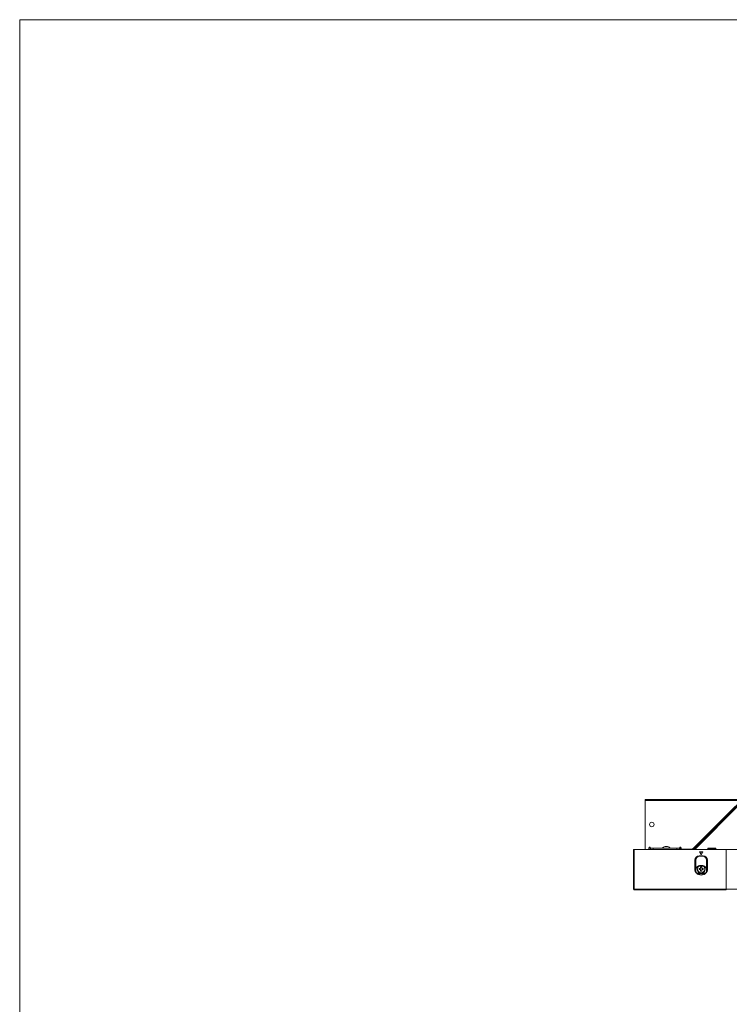
# Model space of a CAD drawing. Units: inches. Extents: x 2 to 133, y -11 to 88.
# Drawn here: x 2 to 23, y 58 to 88 of the extents above; entities that cross this region are included whole.
import ezdxf

# ---------------------------------------------------------------- set-up
doc = ezdxf.new("R2010")
doc.units = ezdxf.units.IN
doc.header["$MEASUREMENT"] = 0
doc.linetypes.add('$DDT_AUDIT_GENERATED_(8C)', pattern=[0])
doc.layers.get('0').update_dxf_attribs({"lineweight": 0})

msp = doc.modelspace()

# ---------------------------------------------------------------- linework, layer by layer
at = {"color": 7, "linetype": '$DDT_AUDIT_GENERATED_(8C)', "lineweight": 0, "ltscale": 0.004921}
for p, q in [((20.465, 62.892), (20.465, 64.376)), ((20.465, 64.376), (57.67, 64.376)), ((20.465, 64.345), (23.334, 64.345)), ((23.253, 64.245), (21.924, 62.916)), ((21.932, 62.95), (23.301, 64.319)), ((23.144, 64.165), (21.932, 62.954)), ((21.945, 62.937), (23.314, 64.306)), ((23.275, 64.222), (21.945, 62.892)), ((22.959, 63.977), (22.955, 63.977)), ((20.575, 62.904), (20.575, 62.939)), ((20.623, 62.932), (20.575, 62.932)), ((20.623, 62.892), (20.623, 62.939)), ((21.134, 62.978), (21.056, 62.978)), ((21.489, 62.892), (21.489, 62.939)), ((21.491, 62.949), (21.534, 62.949)), ((21.493, 62.953), (21.531, 62.953)), ((21.536, 62.908), (21.536, 62.939)), ((21.937, 62.93), (21.938, 62.93)), ((21.983, 63), (21.98, 63.001)), ((21.996, 63.013), (21.993, 63.014)), ((22.001, 62.993), (22.001, 62.993)), ((22.014, 63.032), (22.01, 63.032)), ((22.023, 63.015), (22.01, 63.028)), ((22.032, 63.025), (22.02, 63.037)), ((22.03, 63.052), (22.034, 63.052)), ((22.034, 63.052), (22.047, 63.039)), ((22.04, 63.032), (22.039, 63.032)), ((22.044, 63.061), (22.056, 63.049)), ((22.05, 63.071), (22.054, 63.071)), ((22.059, 63.052), (22.06, 63.052)), ((22.079, 63.071), (22.079, 63.071)), ((22.089, 63.111), (22.093, 63.111)), ((22.118, 63.111), (22.119, 63.111)), ((22.339, 62.932), (22.552, 62.932)), ((20.121, 61.707), (20.121, 62.892)), ((20.121, 62.892), (58.408, 62.892)), ((20.14, 61.688), (20.14, 62.892)), ((20.575, 62.924), (21.489, 62.924)), ((20.701, 62.924), (20.701, 62.892)), ((21.41, 62.892), (21.41, 62.924)), ((21.489, 62.918), (21.536, 62.918)), ((21.548, 62.896), (21.793, 62.896)), ((21.882, 62.918), (21.89, 62.918)), ((21.894, 62.924), (21.898, 62.923)), ((21.918, 62.915), (21.923, 62.913)), ((21.938, 62.892), (21.932, 62.899)), ((22.067, 62.691), (22.131, 62.693)), ((22.07, 62.691), (22.07, 62.698)), ((22.192, 62.698), (22.07, 62.698)), ((22.07, 62.692), (22.106, 62.692)), ((22.131, 62.731), (22.081, 62.816)), ((22.081, 62.816), (22.088, 62.812)), ((22.081, 62.816), (22.18, 62.816)), ((22.131, 62.739), (22.088, 62.812)), ((22.088, 62.812), (22.173, 62.812)), ((22.18, 62.816), (22.131, 62.731)), ((22.173, 62.812), (22.131, 62.739)), ((22.131, 62.731), (22.131, 62.739)), ((22.131, 62.693), (22.194, 62.691)), ((22.155, 62.692), (22.192, 62.692)), ((22.18, 62.816), (22.173, 62.812)), ((22.192, 62.691), (22.192, 62.698)), ((22.327, 62.904), (22.327, 62.92)), ((22.327, 62.92), (22.564, 62.92)), ((22.564, 62.904), (22.327, 62.904)), ((22.564, 62.904), (22.564, 62.92)), ((22.877, 62.892), (22.877, 61.688)), ((21.945, 62.573), (21.945, 62.286)), ((21.945, 62.573), (21.95, 62.573)), ((21.95, 62.569), (21.95, 62.393)), ((21.972, 62.393), (21.95, 62.393)), ((21.951, 62.286), (21.951, 62.385)), ((21.953, 62.385), (21.951, 62.385)), ((21.972, 62.385), (21.951, 62.385)), ((21.953, 62.385), (21.972, 62.385)), ((21.953, 62.377), (21.953, 62.29)), ((21.953, 62.377), (21.972, 62.377)), ((21.972, 62.57), (21.972, 62.354)), ((21.987, 62.354), (21.972, 62.354)), ((21.974, 62.345), (21.972, 62.346)), ((21.987, 62.346), (21.972, 62.346)), ((21.974, 62.345), (21.988, 62.345)), ((21.987, 62.346), (21.987, 62.354)), ((21.987, 62.346), (21.988, 62.345)), ((21.988, 62.337), (21.988, 62.345)), ((22.003, 62.353), (21.997, 62.358)), ((22.003, 62.353), (22.003, 62.353)), ((22.009, 62.348), (22.003, 62.353)), ((22.111, 62.396), (22.111, 62.413)), ((22.15, 62.413), (22.111, 62.413)), ((22.15, 62.405), (22.111, 62.405)), ((22.111, 62.404), (22.15, 62.404)), ((22.111, 62.396), (22.15, 62.396)), ((22.115, 62.365), (22.115, 62.321)), ((22.146, 62.365), (22.115, 62.365)), ((22.146, 62.321), (22.146, 62.365)), ((22.15, 62.396), (22.15, 62.413)), ((22.252, 62.348), (22.258, 62.353)), ((22.258, 62.353), (22.265, 62.358)), ((22.258, 62.353), (22.258, 62.353)), ((22.274, 62.346), (22.273, 62.345)), ((22.273, 62.337), (22.273, 62.345)), ((22.273, 62.345), (22.287, 62.345)), ((22.274, 62.346), (22.274, 62.354)), ((22.29, 62.354), (22.274, 62.354)), ((22.289, 62.346), (22.274, 62.346)), ((22.289, 62.346), (22.287, 62.345)), ((22.29, 62.354), (22.29, 62.57)), ((22.311, 62.393), (22.29, 62.393)), ((22.29, 62.385), (22.308, 62.385)), ((22.31, 62.385), (22.29, 62.385)), ((22.29, 62.377), (22.308, 62.377)), ((22.31, 62.385), (22.308, 62.385)), ((22.308, 62.377), (22.308, 62.29)), ((22.31, 62.385), (22.31, 62.286)), ((22.317, 62.573), (22.311, 62.573)), ((22.311, 62.393), (22.311, 62.569)), ((22.317, 62.286), (22.317, 62.573)), ((21.945, 62.286), (21.954, 62.286)), ((21.975, 62.337), (21.975, 62.25)), ((21.975, 62.337), (21.988, 62.337)), ((22.067, 62.172), (22.131, 62.17)), ((22.07, 62.161), (22.07, 62.167)), ((22.192, 62.167), (22.07, 62.167)), ((22.07, 62.161), (22.192, 62.161)), ((22.071, 62.321), (22.071, 62.29)), ((22.071, 62.321), (22.115, 62.321)), ((22.071, 62.29), (22.115, 62.29)), ((22.089, 62.132), (22.131, 62.13)), ((22.111, 62.184), (22.111, 62.182)), ((22.111, 62.184), (22.131, 62.184)), ((22.15, 62.182), (22.111, 62.182)), ((22.115, 62.29), (22.115, 62.247)), ((22.115, 62.247), (22.146, 62.247)), ((22.15, 62.184), (22.131, 62.184)), ((22.131, 62.17), (22.194, 62.172)), ((22.131, 62.13), (22.172, 62.132)), ((22.19, 62.321), (22.146, 62.321)), ((22.146, 62.247), (22.146, 62.29)), ((22.19, 62.29), (22.146, 62.29)), ((22.15, 62.184), (22.15, 62.182)), ((22.19, 62.29), (22.19, 62.321)), ((22.192, 62.161), (22.192, 62.167)), ((22.273, 62.337), (22.286, 62.337)), ((22.286, 62.337), (22.286, 62.25)), ((22.307, 62.286), (22.317, 62.286)), ((20.121, 61.707), (58.408, 61.707)), ((20.14, 61.688), (22.877, 61.688))]:
    msp.add_line(p, q, dxfattribs=at)
at = {"color": 7, "linetype": 'Continuous', "lineweight": 0, "ltscale": 6.007917, "flags": 128}
msp.add_lwpolyline([(1.873, 87.555), (1.873, -10.832), (133.048, -10.832), (133.048, 87.555), (1.873, 87.555)], close=True, dxfattribs=at)
at = {"color": 7, "linetype": '$DDT_AUDIT_GENERATED_(8C)', "lineweight": 0, "ltscale": 0.004921, "flags": 128}
for points in [[(21.932, 62.899), (21.932, 62.899), (21.932, 62.899), (21.931, 62.899), (21.931, 62.9), (21.931, 62.9), (21.931, 62.9), (21.931, 62.9), (21.93, 62.9), (21.93, 62.901), (21.93, 62.901), (21.93, 62.901), (21.93, 62.901), (21.93, 62.901), (21.929, 62.902), (21.929, 62.902), (21.929, 62.902), (21.929, 62.902), (21.929, 62.902), (21.929, 62.902), (21.928, 62.903), (21.928, 62.903), (21.928, 62.903), (21.928, 62.903), (21.928, 62.903), (21.928, 62.904), (21.927, 62.904), (21.927, 62.904), (21.927, 62.904), (21.927, 62.904), (21.927, 62.905), (21.927, 62.905), (21.926, 62.905), (21.926, 62.905), (21.926, 62.906), (21.926, 62.906), (21.926, 62.906), (21.926, 62.906), (21.925, 62.906), (21.925, 62.907), (21.925, 62.907), (21.925, 62.907), (21.925, 62.907), (21.925, 62.907), (21.925, 62.908), (21.924, 62.908), (21.924, 62.908), (21.924, 62.908), (21.924, 62.909), (21.924, 62.909), (21.924, 62.909), (21.924, 62.909), (21.924, 62.91), (21.924, 62.91), (21.923, 62.91), (21.923, 62.91), (21.923, 62.91), (21.923, 62.911), (21.923, 62.911), (21.923, 62.911), (21.923, 62.911), (21.923, 62.912), (21.923, 62.912), (21.923, 62.912), (21.923, 62.913), (21.923, 62.913), (21.923, 62.913), (21.923, 62.913), (21.923, 62.914), (21.923, 62.914), (21.923, 62.914), (21.923, 62.914), (21.923, 62.915), (21.923, 62.915), (21.923, 62.915), (21.923, 62.915), (21.924, 62.915), (21.924, 62.916), (21.924, 62.916), (21.924, 62.916), (21.924, 62.916)], [(21.95, 62.393), (21.95, 62.392), (21.95, 62.39), (21.95, 62.389), (21.95, 62.388), (21.95, 62.387), (21.95, 62.386), (21.95, 62.386), (21.951, 62.385)], [(21.953, 62.377), (21.953, 62.378), (21.953, 62.38), (21.953, 62.381), (21.953, 62.382), (21.953, 62.383), (21.953, 62.384), (21.953, 62.384), (21.953, 62.385)], [(21.972, 62.354), (21.972, 62.352), (21.972, 62.351), (21.972, 62.35), (21.972, 62.348), (21.972, 62.348), (21.972, 62.347), (21.972, 62.346), (21.972, 62.346)], [(21.975, 62.337), (21.975, 62.339), (21.975, 62.34), (21.975, 62.342), (21.975, 62.343), (21.975, 62.344), (21.975, 62.345), (21.975, 62.345), (21.974, 62.345)], [(22.287, 62.345), (22.287, 62.345), (22.286, 62.345), (22.286, 62.344), (22.286, 62.343), (22.286, 62.342), (22.286, 62.34), (22.286, 62.339), (22.286, 62.337)], [(22.289, 62.346), (22.289, 62.346), (22.289, 62.347), (22.289, 62.348), (22.289, 62.348), (22.289, 62.35), (22.289, 62.351), (22.289, 62.352), (22.29, 62.354)], [(22.308, 62.385), (22.308, 62.384), (22.308, 62.384), (22.308, 62.383), (22.308, 62.382), (22.308, 62.381), (22.308, 62.38), (22.308, 62.378), (22.308, 62.377)], [(22.31, 62.385), (22.311, 62.386), (22.311, 62.386), (22.311, 62.387), (22.311, 62.388), (22.311, 62.389), (22.311, 62.39), (22.311, 62.392), (22.311, 62.393)], [(22.15, 62.184), (22.167, 62.185), (22.183, 62.19), (22.198, 62.199), (22.211, 62.21), (22.221, 62.224), (22.228, 62.239)]]:
    msp.add_lwpolyline(points, dxfattribs=at)
at = {"color": 7, "linetype": '$DDT_AUDIT_GENERATED_(8C)', "lineweight": 0, "ltscale": 0.004921}
for centre, radius in [((20.662, 63.634), 0.0669), ((22.131, 62.306), 0.106)]:
    msp.add_circle(centre, radius, dxfattribs=at)
for centre, radius, start, end in [((22.67, 63.544), 0.118, 179.3208, 179.5832), ((22.67, 63.544), 0.118, 162.3167, 164.952), ((22.67, 63.544), 0.118, 104.4707, 107.7671), ((22.67, 63.544), 0.118, 90, 90.3043), ((20.599, 62.939), 0.0236, 0, 180), ((21.095, 62.815), 0.168, 103.5413, 139.5503), ((21.095, 62.815), 0.168, 40.4497, 76.4587), ((21.512, 62.939), 0.0236, 0, 180), ((21.793, 63.093), 0.197, 270, 315), ((21.793, 63.089), 0.197, 270, 315), ((21.793, 63.089), 0.215, 293.3823, 315), ((22.424, 64.379), 1.529, 250.5307, 250.6641), ((22.339, 62.92), 0.0118, 90, 180), ((22.552, 62.92), 0.0118, 0, 90), ((20.477, 62.904), 0.0118, 180, 270), ((20.564, 62.904), 0.0118, 270, 0), ((21.548, 62.908), 0.0118, 180, 270), ((22.07, 62.573), 0.125, 90, 180), ((22.071, 62.569), 0.122, 92, 180), ((22.07, 62.573), 0.119, 90, 169.5145), ((22.093, 62.57), 0.122, 92, 180), ((22.168, 62.57), 0.122, 0, 88), ((22.192, 62.573), 0.125, 0, 90), ((22.192, 62.573), 0.119, 10.4854, 90), ((22.19, 62.569), 0.122, 0, 88), ((22.339, 62.904), 0.0118, 180, 270), ((22.552, 62.904), 0.0118, 270, 0), ((21.987, 62.366), 0.0118, 269.9915, 321.1355), ((21.987, 62.366), 0.0197, 270.013, 321.1141), ((21.988, 62.365), 0.0197, 269.9833, 321.2879), ((21.988, 62.365), 0.0275, 269.9983, 321.2753), ((22.111, 62.266), 0.147, 90, 141.1271), ((22.111, 62.266), 0.139, 90, 141.1271), ((22.111, 62.266), 0.138, 90, 141.2739), ((22.111, 62.266), 0.13, 90, 141.2736), ((22.15, 62.266), 0.147, 38.8729, 90), ((22.15, 62.266), 0.139, 38.8729, 90), ((22.15, 62.266), 0.138, 38.7264, 90), ((22.15, 62.266), 0.13, 38.7264, 90), ((22.273, 62.365), 0.0275, 218.7247, 270.0017), ((22.274, 62.366), 0.0197, 218.8859, 269.987), ((22.273, 62.365), 0.0197, 218.7098, 270.014), ((22.274, 62.366), 0.0118, 218.8647, 270.0081), ((22.07, 62.286), 0.125, 180, 270), ((22.07, 62.286), 0.119, 180, 270), ((22.071, 62.29), 0.118, 180, 268), ((22.093, 62.25), 0.118, 180, 268), ((22.131, 62.306), 0.118, 180, 0), ((22.111, 62.266), 0.0841, 195.8459, 270), ((22.15, 62.266), 0.0841, 270, 344.1577), ((22.168, 62.25), 0.118, 272, 0), ((22.192, 62.286), 0.125, 270, 0), ((22.192, 62.286), 0.119, 270, 0), ((22.19, 62.29), 0.118, 272, 0), ((20.14, 61.707), 0.0197, 180, 270)]:
    msp.add_arc(centre, radius, start, end, dxfattribs=at)

doc.saveas('drawing.dxf')
